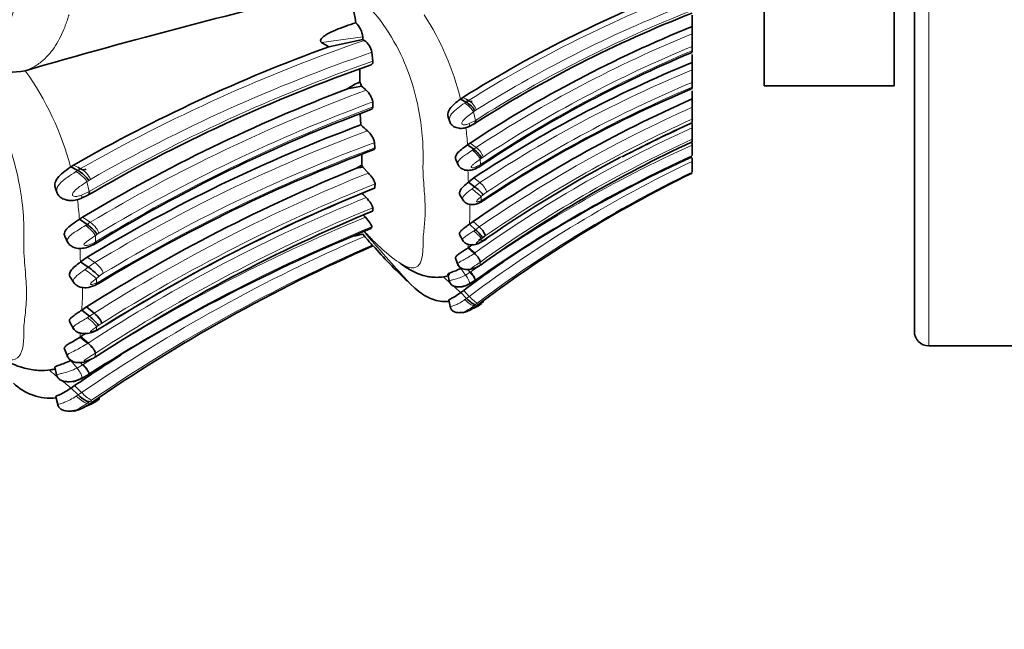
# Model space of a CAD drawing. Units: millimetres. Extents: x 0 to 799, y 0 to 1164.
# Drawn here: x 99 to 133, y 703 to 724 of the extents above; entities that cross this region are included whole.
import ezdxf
from ezdxf import colors
from ezdxf.entities.mleader import LeaderData, LeaderLine
from ezdxf.math import Vec2, Vec3

# ---------------------------------------------------------------- set-up
doc = ezdxf.new("R2010")
doc.units = ezdxf.units.MM
doc.layers.add('DV4_Défaut', color=7, linetype='Continuous')
doc.layers.add('Défaut', color=7, linetype='Continuous')

# ---------------------------------------------------------------- blocks, each defined once
blk = doc.blocks.new('_DOT')
at = {"color": 0}
blk.add_line((0, 0), (-1, 0), dxfattribs=at)
at = {"color": 0, "const_width": 0.333}
blk.add_lwpolyline([(-0.1665, 0, 1), (0.1665, 0, 1)], format="xyb", close=True, dxfattribs=at)
blk = doc.blocks.new('SE3')
at = {"layer": 'DV4_Défaut', "color": 7, "linetype": 'Continuous', "lineweight": 18}
for p, q in [((130.297, 712.653), (130.297, 762.653)), ((110.689, 723.348), (109.266, 723.151)), ((114.156, 721.249), (114.349, 721.144)), ((114.222, 721.054), (114.271, 721.088)), ((114.271, 721.088), (114.349, 721.144)), ((114.528, 720.75), (114.591, 720.454)), ((114.622, 720.819), (114.577, 720.787)), ((114.378, 720.343), (114.591, 720.454)), ((114.408, 719.671), (114.618, 719.518)), ((114.486, 719.424), (114.532, 719.457)), ((114.532, 719.457), (114.618, 719.518)), ((114.76, 719.115), (114.767, 718.925)), ((114.856, 719.186), (114.803, 719.148)), ((100.67, 718.906), (100.912, 718.785)), ((100.753, 718.683), (100.815, 718.722)), ((100.815, 718.722), (100.912, 718.785)), ((101.136, 718.335), (101.215, 717.997)), ((101.253, 718.414), (101.197, 718.377)), ((114.537, 718.465), (114.749, 718.3)), ((100.949, 717.87), (101.215, 717.997)), ((114.475, 718.086), (114.564, 718.155)), ((114.564, 718.155), (114.749, 718.3)), ((114.863, 717.882), (114.789, 717.818)), ((114.835, 717.703), (114.926, 717.758)), ((114.979, 717.973), (114.863, 717.883)), ((100.986, 717.103), (101.248, 716.928)), ((101.083, 716.82), (101.141, 716.857)), ((101.141, 716.857), (101.248, 716.928)), ((114.541, 716.631), (114.597, 716.672)), ((114.597, 716.672), (114.726, 716.768)), ((101.426, 716.467), (101.435, 716.249)), ((101.546, 716.548), (101.48, 716.505)), ((114.792, 716.263), (114.865, 716.305)), ((114.847, 716.394), (114.801, 716.358)), ((114.929, 716.454), (114.847, 716.394)), ((114.865, 716.304), (114.979, 716.376)), ((114.355, 716.055), (114.567, 715.866)), ((101.147, 715.724), (101.413, 715.535)), ((101.069, 715.291), (101.181, 715.37)), ((101.181, 715.37), (101.413, 715.535)), ((114.084, 715.333), (114.254, 715.103)), ((114.761, 715.551), (114.752, 715.443)), ((114.752, 715.443), (114.799, 715.475)), ((114.799, 715.475), (114.858, 715.515)), ((101.555, 715.058), (101.463, 714.984)), ((101.519, 714.854), (101.634, 714.916)), ((101.7, 715.162), (101.555, 715.058)), ((114.254, 715.103), (114.407, 715.197)), ((114.577, 714.925), (114.385, 714.808)), ((114.577, 714.925), (114.514, 714.863)), ((114.186, 714.573), (114.381, 714.364)), ((114.231, 714.251), (114.286, 714.29)), ((114.286, 714.29), (114.381, 714.364)), ((114.542, 714.043), (114.602, 714.015)), ((114.652, 714.129), (114.597, 714.086)), ((101.152, 713.628), (101.222, 713.674)), ((101.222, 713.674), (101.384, 713.784)), ((101.466, 713.207), (101.557, 713.255)), ((101.535, 713.357), (101.478, 713.316)), ((101.637, 713.426), (101.535, 713.357)), ((101.557, 713.254), (101.7, 713.336)), ((100.92, 712.97), (101.184, 712.754)), ((101.428, 712.393), (101.416, 712.27)), ((101.416, 712.27), (101.475, 712.307)), ((101.475, 712.307), (101.548, 712.352)), ((100.581, 712.144), (100.793, 711.881)), ((100.793, 711.881), (100.984, 711.989)), ((101.197, 711.678), (100.957, 711.544)), ((101.197, 711.678), (101.118, 711.607)), ((100.709, 711.276), (100.952, 711.038)), ((100.765, 710.907), (100.834, 710.953)), ((100.834, 710.953), (100.952, 711.038)), ((101.154, 710.67), (101.228, 710.638)), ((101.21, 710.625), (101.228, 710.638)), ((101.291, 710.769), (101.222, 710.719))]:
    blk.add_line(p, q, dxfattribs=at)
at = {"layer": 'DV4_Défaut', "color": 7, "linetype": 'Continuous', "lineweight": 35}
for p, q in [((129.797, 762.153), (129.797, 713.153)), ((124.597, 721.653), (124.597, 753.653)), ((129.097, 721.653), (129.097, 753.653)), ((122.097, 723.703), (122.097, 724.092)), ((122.097, 723.449), (122.097, 723.703)), ((122.097, 723.016), (122.097, 723.449)), ((109.512, 723.002), (109.266, 723.151)), ((110.688, 723.256), (109.512, 723.002)), ((110.688, 723.256), (110.689, 723.348)), ((110.742, 723.222), (110.688, 723.256)), ((111.035, 722.499), (111.009, 722.811)), ((122.097, 722.866), (122.097, 723.016)), ((122.097, 722.866), (122.097, 722.811)), ((122.097, 722.457), (122.097, 722.739)), ((122.097, 722.202), (122.097, 722.457)), ((99.001, 722.174), (98.999, 722.174)), ((122.097, 721.769), (122.097, 722.202)), ((122.097, 721.605), (122.097, 721.769)), ((110.651, 721.639), (110.158, 721.545)), ((122.097, 721.605), (122.097, 721.559)), ((122.097, 721.196), (122.097, 721.474)), ((124.597, 721.653), (129.097, 721.653)), ((111.034, 720.92), (111.037, 721.092)), ((114.077, 721.194), (114.156, 721.249)), ((114.077, 721.194), (114.271, 721.088)), ((122.097, 720.908), (122.097, 721.196)), ((122.097, 720.495), (122.097, 720.908)), ((110.622, 720.296), (110.599, 720.686)), ((113.65, 720.571), (113.702, 720.405)), ((122.097, 720.387), (122.097, 720.495)), ((114.357, 720.236), (114.574, 720.351)), ((122.097, 720.193), (122.097, 720.342)), ((122.097, 719.801), (122.097, 720.193)), ((111.112, 719.51), (111.102, 719.692)), ((122.097, 719.713), (122.097, 719.801)), ((122.097, 719.602), (122.097, 719.684)), ((114.321, 719.609), (114.408, 719.671)), ((114.321, 719.609), (114.532, 719.457)), ((122.097, 719.235), (122.097, 719.602)), ((110.655, 718.9), (110.654, 719.277)), ((113.913, 719.098), (114.002, 718.897)), ((122.097, 719.191), (122.097, 719.197)), ((122.097, 719.034), (122.097, 719.143)), ((122.097, 718.666), (122.097, 719.034)), ((100.572, 718.843), (100.67, 718.906)), ((100.572, 718.843), (100.815, 718.722)), ((110.477, 718.797), (110.655, 718.9)), ((110.687, 718.834), (110.477, 718.797)), ((110.884, 718.633), (110.687, 718.834)), ((114.35, 718.32), (114.537, 718.465)), ((114.35, 718.32), (114.564, 718.155)), ((100.039, 718.13), (100.103, 717.941)), ((111.105, 718.129), (111.115, 718.256)), ((100.923, 717.748), (101.194, 717.88)), ((114.055, 717.876), (114.174, 717.674)), ((114.788, 717.632), (114.913, 717.707)), ((111.037, 717.336), (111.037, 717.433)), ((100.877, 717.032), (100.986, 717.102)), ((100.877, 717.032), (101.141, 716.857)), ((114.384, 716.861), (114.515, 716.957)), ((114.515, 716.957), (114.726, 716.768)), ((110.975, 716.71), (111.004, 716.774)), ((114.384, 716.861), (114.597, 716.672)), ((100.367, 716.447), (100.479, 716.217)), ((110.687, 716.514), (110.39, 716.45)), ((110.687, 716.514), (110.69, 716.525)), ((110.751, 716.442), (110.687, 716.514)), ((114.046, 716.511), (114.165, 716.277)), ((114.823, 716.261), (114.963, 716.349)), ((111.039, 716.11), (111.016, 716.139)), ((114.335, 716.041), (114.55, 715.85)), ((100.914, 715.558), (101.147, 715.724)), ((113.903, 715.687), (113.995, 715.438)), ((100.914, 715.558), (101.181, 715.37)), ((114.313, 715.294), (114.407, 715.197)), ((114.789, 715.457), (114.843, 715.494)), ((100.545, 715.05), (100.694, 714.819)), ((113.639, 715.127), (113.697, 714.859)), ((114.568, 714.901), (114.623, 714.939)), ((101.461, 714.771), (101.617, 714.857)), ((114.091, 714.499), (114.186, 714.573)), ((114.514, 714.863), (114.568, 714.901)), ((113.67, 714.236), (113.73, 713.964)), ((114.091, 714.499), (114.286, 714.29)), ((100.956, 713.89), (101.12, 714.001)), ((100.956, 713.89), (101.222, 713.674)), ((101.12, 714.001), (101.384, 713.784)), ((114.422, 713.896), (114.587, 714.004)), ((114.427, 713.899), (114.597, 714.011)), ((114.744, 714.07), (114.801, 714.113)), ((100.534, 713.49), (100.683, 713.223)), ((101.504, 713.206), (101.679, 713.306)), ((100.895, 712.954), (101.164, 712.734)), ((100.355, 712.549), (100.47, 712.263)), ((130.297, 712.653), (148.297, 712.653)), ((101.45, 712.279), (101.529, 712.328)), ((100.024, 711.909), (100.097, 711.602)), ((100.885, 712.082), (100.984, 711.989)), ((101.186, 711.651), (101.255, 711.695)), ((100.59, 711.191), (100.709, 711.276)), ((100.59, 711.191), (100.834, 710.953)), ((100.063, 710.89), (100.138, 710.58)), ((101.004, 710.502), (101.21, 710.625)), ((101.01, 710.506), (101.222, 710.633))]:
    blk.add_line(p, q, dxfattribs=at)
for centre, radius, start, end in [((137.774, 683.438), 44.582, 110.589, 121.9908), ((163.269, 500.156), 231.133, 103.29057, 106.14425), ((101.782, 722.336), 8.797, 9.7824, 18.3063), ((137.928, 683.628), 43.52, 111.3288, 122.5419), ((109.903, 723.259), 0.792, 6.4378, 46.1465), ((138.84, 682.424), 44.545, 112.0785, 123.2629), ((110.385, 722.698), 0.635, 10.2917, 55.7329), ((129.173, 668.975), 57.494, 109.99735, 119.71973), ((138.605, 683.21), 42.901, 112.6293, 123.8507), ((98.4, 725.371), 3.253, 238.4962, 280.5995), ((138.714, 681.841), 43.884, 112.2511, 123.4304), ((129.733, 668.691), 56.869, 109.2552, 120.2056), ((99.992, 722.177), 10.598, 357.8771, 0.2832), ((111.789, 719.158), 2.891, 114.6585, 124.3383), ((109.836, 721.345), 0.867, 19.8631, 30.5113), ((130.533, 667.781), 57.495, 110.75508, 120.92482), ((125.092, 737.704), 21.601, 228.0477, 228.6048), ((110.392, 720.999), 0.651, 8.2437, 50.2643), ((138.908, 681.552), 43.393, 112.7902, 123.6405), ((140.791, 678.862), 46.278, 113.826, 124.596), ((130.399, 668.712), 55.621, 110.42, 121.474), ((140.125, 680.179), 44.045, 114.16, 117.6592), ((130.516, 666.971), 56.916, 110.4585, 121.0646), ((124.986, 736.183), 21.417, 227.883, 228.7047), ((110.368, 719.511), 0.756, 13.8384, 50.2292), ((141.467, 677.973), 46.016, 114.8953, 125.3288), ((130.972, 666.351), 56.697, 110.5361, 121.2487), ((141.856, 675.762), 47.712, 114.4653, 124.8041), ((140.865, 678.768), 45.656, 117.7313, 124.5396), ((132.815, 663.686), 59.466, 112.06419, 122.20865), ((109.965, 718.522), 0.786, 23.3257, 28.6904), ((142.078, 677.794), 45.463, 116.0725, 127.203), ((132.973, 663.534), 58.792, 111.84667, 122.15912), ((113.715, 716.925), 1.495, 39.8251, 55.3958), ((128.443, 734.276), 24.144, 222.6215, 223.0791), ((133.672, 662.631), 59.186, 112.49187, 122.89436), ((114.176, 718.723), 1.25, 296.2643, 296.5246), ((114.176, 718.723), 1.25, 297.2763, 298.8403), ((124.601, 729.533), 18.588, 221.6628, 221.9763), ((134.253, 659.672), 61.606, 112.20068, 122.38705), ((99.908, 706.69), 14.583, 40.3875, 41.9703), ((140.212, 679.946), 44.413, 124.7423, 125.0582), ((134.323, 662.831), 58.144, 113.60695, 124.69326), ((140.212, 679.946), 44.413, 125.3792, 125.6051), ((113.831, 717.869), 1.883, 299.5365, 301.014), ((100.227, 713.846), 1.798, 42.3708, 57.9356), ((141.882, 677.583), 46.209, 124.6901, 126.8238), ((112.564, 718.691), 3.917, 302.9951, 303.0845), ((112.564, 718.691), 3.917, 303.9257, 303.9345), ((100.693, 716.287), 1.699, 294.8949, 297.2163), ((133.268, 689.834), 30.502, 127.2255, 127.3515), ((108.077, 722.964), 11.101, 307.0975, 307.6685), ((100.094, 715.771), 2.928, 296.6861, 299.0037), ((132.122, 665.236), 57.027, 122.9573, 123.1715), ((130.297, 713.153), 0.5, 180, 270), ((133.785, 662.935), 58.573, 122.48958, 124.38133), ((98.369, 717.247), 5.846, 301.0196, 301.7564), ((128.709, 668.527), 51.158, 122.5476, 122.6385), ((99.873, 712.672), 1.835, 225.4942, 275.9643), ((94.61, 720.665), 12.06, 304.6857, 305.2633), ((88.26, 729.673), 23.082, 304.7183, 304.9325)]:
    blk.add_arc(centre, radius, start, end, dxfattribs=at)
at = {"layer": 'DV4_Défaut', "color": 7, "linetype": 'Continuous', "lineweight": 18}
for centre, radius, start, end in [((137.806, 683.531), 44.328, 110.7563, 121.9491), ((137.782, 683.666), 43.78, 110.9944, 121.9382), ((138.039, 683.487), 43.776, 111.3564, 122.3856), ((104.879, 718.952), 9.467, 13.6995, 33.0055), ((138.849, 682.501), 44.243, 112.2504, 123.2084), ((129.48, 668.6), 57.746, 108.93418, 119.65043), ((129.514, 668.732), 57.157, 108.8898, 119.6326), ((139.297, 682.095), 44.251, 112.874, 123.6647), ((138.837, 682.608), 43.739, 112.5037, 123.249), ((129.809, 668.589), 57.086, 109.2009, 120.0595), ((90.566, 716.155), 10.36, 15.0373, 35.5191), ((138.637, 682.194), 43.293, 112.4614, 123.4884), ((138.667, 682.125), 42.967, 112.6842, 123.4563), ((130.677, 667.674), 57.376, 110.26038, 120.85761), ((139.07, 681.364), 43.674, 112.8694, 123.5597), ((130.711, 667.814), 56.795, 110.2683, 120.8984), ((131.152, 667.368), 57.206, 110.5899, 121.2972), ((111.073, 725.382), 5.778, 306.7192, 307.3241), ((140.779, 679.024), 45.862, 114.0391, 124.6153), ((140.799, 678.947), 45.564, 114.2336, 124.5948), ((140.865, 678.768), 45.656, 114.2726, 117.7313), ((130.44, 667.459), 56.16, 110.4134, 121.1222), ((105.027, 718.989), 9.314, 3.8175, 7.4905), ((140.012, 680.316), 43.716, 114.1927, 125.608), ((130.551, 667.302), 55.883, 110.3665, 121.0828), ((140.571, 679.459), 44.371, 114.6054, 125.5664), ((131.042, 666.316), 56.805, 110.5393, 121.1788), ((141.812, 676.27), 47.606, 114.4644, 125.1215), ((141.944, 677.533), 46.003, 115.5588, 126.8095), ((141.773, 676.189), 47.33, 114.5654, 125.0725), ((102.712, 735.112), 20.026, 306.9861, 307.1425), ((120.387, 718.75), 6.052, 180.2267, 184.0804), ((142.013, 677.613), 45.629, 115.8795, 126.8432), ((97.077, 724.288), 7.205, 304.2924, 304.8805), ((132.819, 663.93), 58.937, 111.85075, 122.23346), ((133.023, 663.556), 58.924, 111.82681, 122.18438), ((133.126, 663.291), 59.095, 111.87899, 122.12725), ((91.132, 716.32), 9.771, 4.177, 8.1828), ((131.893, 665.764), 56.132, 112.0628, 123.1793), ((76.291, 715.079), 38.596, 3.8705, 4.0695), ((112.626, 721.788), 4.644, 297.8952, 298.4004), ((132.618, 664.603), 57.068, 112.22, 123.128), ((133.732, 662.596), 59.258, 112.51914, 122.89627), ((108.207, 717.346), 6.197, 355.5073, 1.834), ((134.092, 660.473), 61.238, 112.37392, 122.70453), ((134.106, 660.32), 60.997, 112.25553, 122.65132), ((134.137, 662.454), 58.835, 113.42153, 124.33542), ((87.264, 737.033), 24.97, 304.552, 304.7039), ((121.61, 663.084), 54.545, 101.5498, 101.8221), ((105.189, 717.24), 9.653, 354.1909, 354.7608), ((107.325, 716.052), 6.43, 180.2338, 184.4111), ((134.264, 662.548), 58.416, 113.4518, 124.36429), ((61.389, 711.866), 40.195, 4.2316, 4.45), ((120.64, 722.366), 10.237, 225.7648, 227.2673), ((113.404, 716.714), 1.822, 283.5914, 297.8102), ((116.41, 712.345), 3.485, 124.7579, 125.0858), ((94.503, 714.445), 6.477, 355.0868, 1.9998), ((98.856, 720.24), 6.009, 295.8267, 296.3057), ((120.64, 722.366), 10.237, 228.2088, 230.2234), ((89.679, 745.408), 40.025, 308.4042, 308.5034), ((91.434, 714.323), 10.094, 353.6499, 354.2733), ((99.746, 714.056), 2.414, 282.4235, 295.696), ((103.354, 708.299), 4.386, 122.393, 122.7099), ((108.07, 721.027), 12.357, 228.2971, 229.8369), ((108.07, 721.027), 12.357, 230.7323, 232.7482), ((101.992, 712), 1.417, 222.7895, 240.3662), ((72.053, 750.822), 49.589, 305.9332, 306.03), ((123.171, 679.555), 37.994, 124.7847, 124.9073)]:
    blk.add_arc(centre, radius, start, end, dxfattribs=at)
for centre, major_axis, ratio, start_param, end_param in [((114.327, 720.865), (-0.214, 0.208), 0.289834, 3.860559, 5.477422), ((114.422, 720.934), (0.192, -0.224), 0.387052, 0.737662, 2.3459), ((114.213, 720.486), (-0.148, 0.248), 0.341259, 3.09968, 3.907887), ((114.545, 719.274), (-0.214, 0.208), 0.256313, 3.623952, 5.227847), ((114.642, 719.345), (-0.198, 0.22), 0.378632, 3.62843, 5.224402), ((100.885, 718.467), (-0.27, 0.235), 0.287625, 3.832423, 5.449286), ((101.003, 718.546), (0.244, -0.252), 0.390224, 0.696785, 2.305023), ((114.576, 717.983), (0.233, -0.192), 0.058043, 0.461425, 2.065142), ((114.767, 718.139), (-0.198, 0.22), 0.359072, 3.595928, 5.171853), ((100.742, 718.034), (-0.188, 0.281), 0.354612, 3.067586, 3.875817), ((101.157, 716.649), (-0.269, 0.236), 0.254452, 3.59954, 5.203435), ((101.279, 716.73), (-0.251, 0.247), 0.380138, 3.588731, 5.184704), ((114.588, 716.55), (0.217, -0.206), 0.091916, 0.278928, 1.875245), ((114.578, 716.456), (-0.187, 0.225), 0.611289, 3.009613, 3.372476), ((101.195, 715.173), (0.292, -0.219), 0.056819, 0.456408, 2.060125), ((101.434, 715.351), (-0.251, 0.248), 0.360534, 3.558908, 5.134832), ((114.372, 715.14), (-0.204, 0.216), 0.28461, 3.1597, 4.762709), ((114.341, 714.255), (0.218, -0.204), 0.27103, 4.452356, 6.070893), ((114.547, 714.288), (-0.213, 0.208), 0.319156, 2.781157, 3.166107), ((114.672, 714.383), (-0.213, 0.209), 0.135718, -3.679449, -3.504434), ((101.21, 713.536), (0.272, -0.235), 0.091103, 0.270697, 1.867014), ((101.199, 713.428), (-0.248, 0.245), 0.615984, 2.921251, 3.284452), ((101.149, 712.61), (0.271, -0.234), 0.336124, 0.173411, 1.765589), ((100.941, 711.924), (-0.256, 0.245), 0.284759, 3.131926, 4.734936), ((100.902, 710.913), (0.275, -0.232), 0.268209, 4.426467, 6.045005), ((101.316, 711.059), (-0.266, 0.239), 0.13496, -3.486331, -3.318091), ((100.972, 710.881), (-0.264, 0.241), 0.123218, 2.990908, 3.177104), ((101.16, 710.95), (-0.269, 0.236), 0.316966, 2.247581, 3.134475)]:
    blk.add_ellipse(centre, major_axis=major_axis, ratio=ratio, start_param=start_param, end_param=end_param, dxfattribs=at)
at = {"layer": 'DV4_Défaut', "color": 7, "linetype": 'Continuous', "lineweight": 35}
for centre, major_axis, ratio, start_param, end_param in [((114.376, 721.38), (-0.14, 0.251), 0.694904, 1.975063, 2.930442), ((114.376, 720.902), (-0.215, 0.207), 0.283451, 3.861166, 5.468676), ((114.589, 719.307), (-0.214, 0.208), 0.25771, 3.624996, 5.220693), ((100.946, 719.056), (-0.199, 0.272), 0.72161, 1.859128, 2.94426), ((100.946, 718.509), (-0.271, 0.234), 0.281108, 3.833786, 5.441296), ((101.212, 716.686), (-0.269, 0.236), 0.255943, 3.600418, 5.196116), ((114.634, 716.587), (-0.215, 0.208), 0.12411, 3.418078, 5.003087), ((114.716, 716.647), (-0.202, 0.217), 0.315715, 3.403247, 4.989328), ((114.651, 716.498), (-0.188, 0.225), 0.58087, 2.842295, 3.373813), ((114.395, 714.299), (-0.218, 0.204), 0.277593, 1.320459, 2.927122), ((114.388, 714.22), (-0.207, 0.214), 0.10967, 3.005097, 3.244582), ((114.601, 714.329), (-0.213, 0.209), 0.316079, 2.578452, 3.165632), ((114.672, 714.383), (-0.213, 0.209), 0.135718, 2.778751, 3.191583), ((101.268, 713.577), (-0.269, 0.237), 0.123227, 3.406856, 4.991864), ((101.371, 713.646), (-0.255, 0.245), 0.316136, 3.371785, 4.957866), ((101.29, 713.476), (-0.247, 0.247), 0.585442, 2.951366, 3.294824), ((101.167, 712.622), (-0.254, 0.246), 0.269687, 3.349719, 4.941843), ((100.97, 710.962), (-0.275, 0.232), 0.274681, 1.293845, 2.900508), ((101.316, 711.059), (-0.266, 0.239), 0.13496, 2.965094, 3.179248), ((101.227, 710.997), (-0.268, 0.236), 0.314015, 2.752405, 3.134359)]:
    blk.add_ellipse(centre, major_axis=major_axis, ratio=ratio, start_param=start_param, end_param=end_param, dxfattribs=at)
at = {"layer": 'DV4_Défaut', "color": 7, "linetype": 'Continuous', "lineweight": 18}
for points, knots in [([(96.705, 722.768), (96.794, 722.755), (97.236, 722.687), (97.942, 722.94), (98.511, 723.847), (98.812, 725.021), (98.92, 726.118), (98.945, 726.921), (98.948, 727.329), (98.947, 727.563), (98.947, 727.916), (98.965, 728.444), (99.002, 729.151), (99.035, 729.866), (99.046, 730.594), (99.031, 731.334), (98.996, 732.082), (98.958, 732.834), (98.944, 733.4), (98.947, 733.777), (98.951, 734.028), (98.952, 734.468), (98.933, 735.351), (98.789, 737.118), (98.242, 739.194), (97.254, 740.2), (96.83, 740.395), (96.759, 740.428)], [0, 0, 0, 0, 0.018254, 0.090592, 0.160604, 0.229577, 0.298193, 0.332342, 0.349417, 0.357961, 0.366505, 0.400671, 0.434862, 0.469012, 0.503068, 0.537148, 0.571345, 0.605559, 0.639757, 0.648308, 0.65686, 0.673963, 0.708118, 0.776001, 0.913138, 0.985447, 1, 1, 1, 1]), ([(110.748, 716.608), (110.802, 716.551), (110.955, 716.39), (111.39, 715.955), (111.962, 715.488), (112.422, 715.303), (112.668, 715.42), (112.756, 715.704), (112.776, 715.963), (112.778, 716.127), (112.775, 716.302), (112.792, 716.514), (112.832, 716.865), (112.868, 717.359), (112.825, 717.968), (112.785, 718.49), (112.773, 718.821), (112.78, 719.081), (112.781, 719.351), (112.765, 719.845), (112.649, 720.931), (112.222, 722.513), (111.347, 723.892), (110.757, 724.551), (110.454, 724.809), (110.3, 724.94)], [0, 0, 0, 0, 0.012032, 0.03426, 0.100287, 0.159818, 0.229332, 0.29346, 0.325472, 0.341475, 0.357486, 0.389504, 0.421537, 0.485309, 0.548935, 0.580857, 0.612791, 0.628758, 0.644721, 0.676634, 0.73977, 0.86693, 0.932553, 0.965694, 1, 1, 1, 1]), ([(100.514, 724.113), (100.497, 724.056), (100.46, 723.939), (100.398, 723.765), (100.308, 723.535), (100.179, 723.263), (100.002, 722.966), (99.794, 722.7), (99.588, 722.502), (99.389, 722.358), (99.206, 722.252), (99.07, 722.201), (99.001, 722.174)], [0, 0, 0, 0, 0.060389, 0.126306, 0.192456, 0.3232, 0.456337, 0.588245, 0.725769, 0.811641, 0.903009, 1, 1, 1, 1]), ([(97.465, 712.677), (97.621, 712.56), (98.31, 712.093), (98.773, 712.129), (98.92, 712.568), (98.946, 712.864), (98.948, 713.052), (98.945, 713.251), (98.966, 713.494), (99.005, 713.81), (99.037, 714.137), (99.045, 714.499), (99.03, 714.877), (98.995, 715.305), (98.958, 715.753), (98.942, 716.131), (98.951, 716.428), (98.952, 716.736), (98.932, 717.302), (98.787, 718.548), (98.241, 720.368), (97.254, 721.798), (96.83, 722.251), (96.759, 722.328)], [0, 0, 0, 0, 0.038664, 0.184448, 0.257153, 0.293425, 0.311557, 0.329698, 0.365976, 0.402275, 0.443657, 0.474562, 0.510584, 0.546681, 0.582855, 0.619037, 0.637128, 0.655215, 0.691373, 0.762953, 0.908074, 0.984515, 1, 1, 1, 1]), ([(113.696, 720.42), (113.692, 720.434), (113.675, 720.52), (113.753, 720.689), (113.978, 720.881), (114.141, 720.996), (114.222, 721.054)], [0, 0, 0, 0, 0.057294, 0.3575, 0.678397, 1, 1, 1, 1]), ([(114.528, 720.75), (114.46, 720.7), (114.339, 720.613), (114.195, 720.488), (114.127, 720.397), (114.123, 720.355), (114.126, 720.341), (114.134, 720.322), (114.177, 720.293), (114.273, 720.305), (114.343, 720.33), (114.378, 720.343)], [0, 0, 0, 0, 0.282046, 0.500048, 0.61943, 0.648943, 0.663799, 0.678732, 0.739774, 0.869835, 1, 1, 1, 1]), ([(114.003, 718.901), (113.992, 718.915), (113.969, 718.968), (114.01, 719.073), (114.139, 719.186), (114.308, 719.301), (114.421, 719.379), (114.486, 719.424)], [0, 0, 0, 0, 0.090865, 0.305788, 0.532078, 0.730129, 1, 1, 1, 1]), ([(114.76, 719.115), (114.702, 719.073), (114.615, 719.009), (114.505, 718.922), (114.449, 718.866), (114.444, 718.84), (114.445, 718.835), (114.449, 718.827), (114.466, 718.818), (114.514, 718.816), (114.621, 718.842), (114.709, 718.892), (114.767, 718.925)], [0, 0, 0, 0, 0.253391, 0.378693, 0.499629, 0.506963, 0.514173, 0.528777, 0.559322, 0.62128, 0.747972, 1, 1, 1, 1]), ([(100.096, 717.958), (100.091, 717.974), (100.069, 718.073), (100.172, 718.271), (100.451, 718.486), (100.652, 718.617), (100.753, 718.683)], [0, 0, 0, 0, 0.055767, 0.347277, 0.671175, 1, 1, 1, 1]), ([(101.136, 718.335), (101.051, 718.279), (100.9, 718.179), (100.721, 718.038), (100.635, 717.932), (100.63, 717.884), (100.633, 717.868), (100.643, 717.846), (100.7, 717.813), (100.817, 717.827), (100.905, 717.855), (100.949, 717.87)], [0, 0, 0, 0, 0.283742, 0.501434, 0.617402, 0.645453, 0.659597, 0.673897, 0.733997, 0.866895, 1, 1, 1, 1]), ([(114.166, 717.689), (114.156, 717.702), (114.128, 717.766), (114.238, 717.911), (114.394, 718.026), (114.475, 718.086)], [0, 0, 0, 0, 0.121857, 0.546212, 1, 1, 1, 1]), ([(114.789, 717.818), (114.761, 717.792), (114.704, 717.74), (114.628, 717.672), (114.627, 717.641), (114.636, 717.635), (114.66, 717.633), (114.716, 717.645), (114.766, 717.668), (114.799, 717.684)], [0, 0, 0, 0, 0.250853, 0.492273, 0.521439, 0.552182, 0.61457, 0.742795, 1, 1, 1, 1]), ([(100.469, 716.238), (100.462, 716.25), (100.44, 716.305), (100.49, 716.422), (100.652, 716.549), (100.86, 716.68), (101.002, 716.769), (101.083, 716.82)], [0, 0, 0, 0, 0.062473, 0.275849, 0.508321, 0.716099, 1, 1, 1, 1]), ([(114.153, 716.304), (114.148, 716.313), (114.142, 716.342), (114.186, 716.396), (114.283, 716.463), (114.408, 716.54), (114.493, 716.598), (114.541, 716.631)], [0, 0, 0, 0, 0.1088478, 0.3206414, 0.5419646, 0.7428635, 1, 1, 1, 1]), ([(101.426, 716.467), (101.353, 716.419), (101.244, 716.346), (101.109, 716.247), (101.037, 716.183), (101.031, 716.152), (101.032, 716.147), (101.038, 716.138), (101.059, 716.128), (101.118, 716.125), (101.252, 716.155), (101.362, 716.212), (101.435, 716.249)], [0, 0, 0, 0, 0.254753, 0.380336, 0.498619, 0.505628, 0.512585, 0.526773, 0.55603, 0.617725, 0.745713, 1, 1, 1, 1]), ([(112.498, 714.64), (112.47, 714.666), (112.333, 714.799), (111.981, 715.175), (111.346, 715.891), (110.898, 716.408), (110.741, 716.592), (110.733, 716.602)], [0, 0, 0, 0, 0.101575, 0.452109, 0.80899, 0.989564, 1, 1, 1, 1]), ([(114.801, 716.358), (114.768, 716.332), (114.718, 716.293), (114.66, 716.248), (114.636, 716.225), (114.628, 716.214), (114.626, 716.21), (114.626, 716.208), (114.631, 716.194), (114.703, 716.216), (114.762, 716.247), (114.792, 716.263)], [0, 0, 0, 0, 0.255641, 0.3826, 0.444812, 0.475414, 0.490307, 0.497713, 0.505219, 0.747798, 1, 1, 1, 1]), ([(114.337, 716.142), (114.337, 716.128), (114.337, 716.094), (114.336, 716.061), (114.35, 716.052)], [0, 0, 0, 0, 0.400017, 1, 1, 1, 1]), ([(113.985, 715.465), (113.982, 715.472), (113.98, 715.502), (114.047, 715.559), (114.197, 715.635), (114.371, 715.731), (114.479, 715.803), (114.548, 715.851)], [0, 0, 0, 0, 0.076437, 0.298148, 0.533525, 0.734447, 1, 1, 1, 1]), ([(100.683, 714.837), (100.671, 714.851), (100.635, 714.925), (100.78, 715.095), (100.969, 715.223), (101.069, 715.291)], [0, 0, 0, 0, 0.119951, 0.536216, 1, 1, 1, 1]), ([(114.763, 715.552), (114.702, 715.509), (114.616, 715.449), (114.51, 715.382), (114.465, 715.347), (114.447, 715.329), (114.448, 715.312), (114.508, 715.323), (114.612, 715.359), (114.696, 715.409), (114.752, 715.443)], [0, 0, 0, 0, 0.253751, 0.381243, 0.443427, 0.473582, 0.502919, 0.62347, 0.747989, 1, 1, 1, 1]), ([(101.463, 714.984), (101.426, 714.954), (101.355, 714.896), (101.268, 714.822), (101.26, 714.788), (101.26, 714.785), (101.262, 714.781), (101.271, 714.775), (101.301, 714.773), (101.372, 714.787), (101.433, 714.813), (101.474, 714.831)], [0, 0, 0, 0, 0.252099, 0.490714, 0.504962, 0.512117, 0.519389, 0.549068, 0.610859, 0.739909, 1, 1, 1, 1]), ([(113.692, 714.887), (113.691, 714.889), (113.692, 714.897), (113.725, 714.914), (113.793, 714.932), (113.832, 714.943)], [0, 0, 0, 0, 0.143376, 0.506305, 1, 1, 1, 1]), ([(114.254, 715.103), (114.294, 715.046), (114.339, 714.974), (114.39, 714.858), (114.395, 714.82), (114.385, 714.808)], [0, 0, 0, 0, 0.5, 0.5, 1, 1, 1, 1]), ([(101.474, 714.831), (101.468, 714.805), (101.455, 714.781), (101.428, 714.757), (101.419, 714.751), (101.409, 714.746)], [0, 0, 0, 0, 0.720639, 0.720639, 1, 1, 1, 1]), ([(114.385, 714.808), (114.351, 714.79), (114.282, 714.755), (114.191, 714.715), (114.135, 714.688), (114.126, 714.677), (114.194, 714.693), (114.331, 714.747), (114.448, 714.821), (114.514, 714.863)], [0, 0, 0, 0, 0.130144, 0.260624, 0.322335, 0.381102, 0.50009, 0.717316, 1, 1, 1, 1]), ([(113.723, 713.992), (113.723, 713.993), (113.724, 714), (113.775, 714.018), (113.904, 714.066), (114.065, 714.141), (114.174, 714.213), (114.231, 714.251)], [0, 0, 0, 0, 0.036262, 0.267177, 0.506769, 0.743062, 1, 1, 1, 1]), ([(114.381, 714.364), (114.429, 714.314), (114.492, 714.251), (114.572, 714.182), (114.596, 714.163), (114.632, 714.137), (114.645, 714.131), (114.652, 714.129)], [0, 0, 0, 0, 0.5, 0.5, 0.75, 0.75, 1, 1, 1, 1]), ([(114.542, 714.043), (114.476, 713.994), (114.36, 713.909), (114.224, 713.831), (114.165, 713.795), (114.165, 713.79), (114.168, 713.788), (114.179, 713.789), (114.232, 713.804), (114.321, 713.841), (114.389, 713.878), (114.422, 713.896)], [0, 0, 0, 0, 0.283487, 0.500001, 0.61861, 0.633455, 0.648292, 0.678215, 0.740434, 0.87052, 1, 1, 1, 1]), ([(100.667, 713.255), (100.661, 713.265), (100.653, 713.297), (100.709, 713.361), (100.831, 713.436), (100.986, 713.524), (101.091, 713.59), (101.152, 713.628)], [0, 0, 0, 0, 0.105292, 0.310907, 0.53213, 0.73391, 1, 1, 1, 1]), ([(101.478, 713.316), (101.436, 713.287), (101.373, 713.242), (101.302, 713.19), (101.271, 713.164), (101.261, 713.152), (101.259, 713.147), (101.258, 713.144), (101.262, 713.135), (101.3, 713.14), (101.37, 713.16), (101.426, 713.188), (101.466, 713.207)], [0, 0, 0, 0, 0.257793, 0.385272, 0.446775, 0.476428, 0.490662, 0.497714, 0.504868, 0.640482, 0.747202, 1, 1, 1, 1]), ([(100.897, 713.069), (100.897, 713.053), (100.897, 713.015), (100.896, 712.977), (100.913, 712.966)], [0, 0, 0, 0, 0.400238, 1, 1, 1, 1]), ([(100.458, 712.296), (100.454, 712.304), (100.45, 712.337), (100.538, 712.405), (100.723, 712.49), (100.939, 712.599), (101.074, 712.682), (101.162, 712.737)], [0, 0, 0, 0, 0.073605, 0.288121, 0.524947, 0.730028, 1, 1, 1, 1]), ([(101.43, 712.395), (101.353, 712.346), (101.245, 712.277), (101.114, 712.2), (101.057, 712.161), (101.034, 712.14), (101.035, 712.12), (101.112, 712.134), (101.24, 712.174), (101.345, 712.232), (101.416, 712.27)], [0, 0, 0, 0, 0.256178, 0.384997, 0.446826, 0.47603, 0.503875, 0.621962, 0.746679, 1, 1, 1, 1]), ([(100.793, 711.881), (100.818, 711.849), (100.845, 711.813), (100.894, 711.739), (100.916, 711.701), (100.948, 711.635), (100.958, 711.607), (100.966, 711.565), (100.963, 711.551), (100.957, 711.544)], [0, 0, 0, 0, 0.25, 0.25, 0.5, 0.5, 0.75, 0.75, 1, 1, 1, 1]), ([(100.091, 711.634), (100.09, 711.637), (100.091, 711.646), (100.133, 711.666), (100.217, 711.687), (100.266, 711.699)], [0, 0, 0, 0, 0.139595, 0.497871, 1, 1, 1, 1]), ([(100.957, 711.544), (100.914, 711.524), (100.829, 711.484), (100.716, 711.439), (100.645, 711.408), (100.633, 711.394), (100.721, 711.414), (100.89, 711.475), (101.035, 711.559), (101.118, 711.607)], [0, 0, 0, 0, 0.133083, 0.26657, 0.327749, 0.38376, 0.499068, 0.715711, 1, 1, 1, 1]), ([(100.13, 710.612), (100.13, 710.613), (100.131, 710.621), (100.197, 710.642), (100.358, 710.697), (100.557, 710.782), (100.693, 710.864), (100.765, 710.907)], [0, 0, 0, 0, 0.035009, 0.25909, 0.498158, 0.738088, 1, 1, 1, 1]), ([(101.154, 710.67), (101.071, 710.615), (100.927, 710.518), (100.758, 710.429), (100.682, 710.387), (100.682, 710.381), (100.686, 710.379), (100.701, 710.38), (100.767, 710.398), (100.877, 710.44), (100.962, 710.481), (101.004, 710.502)], [0, 0, 0, 0, 0.28507, 0.500892, 0.615578, 0.629693, 0.643829, 0.672646, 0.734685, 0.867722, 1, 1, 1, 1])]:
    blk.add_open_spline(points, degree=3, knots=knots, dxfattribs=at)
at = {"layer": 'DV4_Défaut', "color": 7, "linetype": 'Continuous', "lineweight": 35}
for points, knots in [([(109.266, 723.151), (109.22, 723.177), (109.217, 723.246), (109.303, 723.342), (109.358, 723.379), (109.521, 723.479), (109.636, 723.533), (109.98, 723.68), (110.215, 723.759), (110.451, 723.83)], [0, 0, 0, 0, 0.125, 0.125, 0.25, 0.25, 0.5, 0.5, 1, 1, 1, 1]), ([(113.65, 720.571), (113.649, 720.573), (113.646, 720.586), (113.638, 720.621), (113.638, 720.714), (113.699, 720.863), (113.872, 721.037), (114.005, 721.139), (114.077, 721.194)], [0, 0, 0, 0, 0.008611, 0.059285, 0.1599, 0.416633, 0.687681, 1, 1, 1, 1]), ([(113.696, 720.423), (113.708, 720.394), (113.731, 720.337), (113.809, 720.256), (113.911, 720.204), (114.047, 720.175), (114.2, 720.18), (114.3, 720.215), (114.357, 720.236)], [0, 0, 0, 0, 0.113035, 0.256245, 0.432878, 0.56665, 0.787271, 1, 1, 1, 1]), ([(113.912, 719.099), (113.911, 719.101), (113.907, 719.112), (113.901, 719.131), (113.897, 719.194), (113.939, 719.308), (114.118, 719.461), (114.25, 719.557), (114.321, 719.609)], [0, 0, 0, 0, 0.018844, 0.071141, 0.123182, 0.395841, 0.671405, 1, 1, 1, 1]), ([(100.039, 718.131), (100.038, 718.133), (100.033, 718.148), (100.024, 718.188), (100.023, 718.295), (100.102, 718.468), (100.318, 718.664), (100.483, 718.78), (100.572, 718.843)], [0, 0, 0, 0, 0.008751, 0.057971, 0.155448, 0.406574, 0.680146, 1, 1, 1, 1]), ([(114.003, 718.901), (114.016, 718.88), (114.038, 718.847), (114.099, 718.791), (114.178, 718.749), (114.269, 718.728), (114.386, 718.722), (114.56, 718.757), (114.683, 718.828), (114.766, 718.878)], [0, 0, 0, 0, 0.076437, 0.148998, 0.279407, 0.385598, 0.46681, 0.690851, 1, 1, 1, 1]), ([(111.114, 718.256), (111.117, 718.293), (111.09, 718.359), (111.002, 718.499), (110.943, 718.573), (110.883, 718.633)], [0, 0, 0, 0, 0.5, 0.5, 1, 1, 1, 1]), ([(114.055, 717.876), (114.053, 717.881), (114.047, 717.891), (114.042, 717.909), (114.037, 717.958), (114.063, 718.049), (114.192, 718.183), (114.295, 718.272), (114.35, 718.32)], [0, 0, 0, 0, 0.042824, 0.09416, 0.145294, 0.417548, 0.687156, 1, 1, 1, 1]), ([(101.183, 717.874), (101.2, 717.883), (101.211, 717.899), (101.223, 717.941), (101.221, 717.969), (101.215, 717.997)], [0, 0, 0, 0, 0.468219, 0.468219, 1, 1, 1, 1]), ([(100.096, 717.962), (100.11, 717.928), (100.14, 717.863), (100.238, 717.769), (100.366, 717.711), (100.534, 717.678), (100.725, 717.683), (100.851, 717.724), (100.923, 717.748)], [0, 0, 0, 0, 0.107294, 0.246464, 0.422867, 0.558871, 0.784206, 1, 1, 1, 1]), ([(111.037, 717.433), (111.038, 717.463), (111.01, 717.521), (110.925, 717.651), (110.867, 717.723), (110.808, 717.786)], [0, 0, 0, 0, 0.5, 0.5, 1, 1, 1, 1]), ([(114.165, 717.69), (114.181, 717.669), (114.21, 717.631), (114.277, 717.585), (114.357, 717.556), (114.468, 717.538), (114.606, 717.549), (114.696, 717.587), (114.747, 717.61)], [0, 0, 0, 0, 0.112434, 0.243693, 0.385592, 0.520621, 0.767264, 1, 1, 1, 1]), ([(100.367, 716.447), (100.365, 716.451), (100.359, 716.463), (100.352, 716.485), (100.348, 716.558), (100.403, 716.691), (100.625, 716.863), (100.788, 716.972), (100.877, 717.032)], [0, 0, 0, 0, 0.020208, 0.070805, 0.121038, 0.3859, 0.663642, 1, 1, 1, 1]), ([(111.004, 716.774), (111.009, 716.79), (110.985, 716.838), (110.9, 716.961), (110.842, 717.034), (110.782, 717.1)], [0, 0, 0, 0, 0.5, 0.5, 1, 1, 1, 1]), ([(110.734, 716.619), (110.752, 716.6), (110.839, 716.507), (110.928, 716.417), (111.001, 716.348)], [0, 0, 0, 0, 0.2104312, 1, 1, 1, 1]), ([(114.046, 716.51), (114.042, 716.518), (114.039, 716.531), (114.042, 716.551), (114.049, 716.572), (114.075, 716.613), (114.143, 716.679), (114.26, 716.766), (114.342, 716.828), (114.384, 716.861)], [0, 0, 0, 0, 0.102923, 0.156524, 0.210286, 0.318534, 0.538957, 0.760713, 1, 1, 1, 1]), ([(114.151, 716.304), (114.164, 716.284), (114.187, 716.247), (114.248, 716.2), (114.323, 716.166), (114.436, 716.142), (114.589, 716.149), (114.689, 716.192), (114.746, 716.218)], [0, 0, 0, 0, 0.107602, 0.229763, 0.360513, 0.495199, 0.751816, 1, 1, 1, 1]), ([(100.468, 716.238), (100.487, 716.21), (100.517, 716.164), (100.605, 716.092), (100.741, 716.031), (100.94, 716.012), (101.185, 716.063), (101.336, 716.141), (101.434, 716.196)], [0, 0, 0, 0, 0.086735, 0.166994, 0.306603, 0.493515, 0.715646, 1, 1, 1, 1]), ([(101.413, 716.183), (101.417, 716.186), (101.421, 716.19), (101.435, 716.208), (101.438, 716.228), (101.435, 716.249)], [0, 0, 0, 0, 0.236023, 0.236023, 1, 1, 1, 1]), ([(113.903, 715.687), (113.901, 715.691), (113.9, 715.699), (113.901, 715.714), (113.91, 715.735), (113.942, 715.777), (114.032, 715.845), (114.18, 715.934), (114.275, 716), (114.335, 716.041)], [0, 0, 0, 0, 0.051019, 0.109031, 0.16707, 0.283632, 0.520813, 0.758621, 1, 1, 1, 1]), ([(114.763, 715.552), (114.764, 715.578), (114.743, 715.627), (114.666, 715.74), (114.61, 715.803), (114.558, 715.858)], [0, 0, 0, 0, 0.5, 0.5, 1, 1, 1, 1]), ([(100.545, 715.051), (100.542, 715.056), (100.535, 715.068), (100.528, 715.089), (100.522, 715.145), (100.556, 715.251), (100.718, 715.403), (100.845, 715.503), (100.914, 715.558)], [0, 0, 0, 0, 0.042062, 0.092158, 0.141948, 0.407882, 0.679277, 1, 1, 1, 1]), ([(111.985, 715.511), (112.065, 715.453), (112.276, 715.31), (112.56, 715.16), (112.814, 715.072), (112.987, 715.039), (113.098, 715.027), (113.247, 715.02), (113.426, 715.029), (113.579, 715.056), (113.652, 715.076)], [0, 0, 0, 0, 0.145264, 0.393406, 0.57827, 0.704708, 0.762685, 0.797163, 0.896548, 1, 1, 1, 1]), ([(114.084, 715.333), (113.972, 715.273), (113.841, 715.225), (113.67, 715.159), (113.631, 715.137), (113.646, 715.117), (113.671, 715.113), (113.708, 715.117)], [0, 0, 0, 0, 0.38084, 0.38084, 0.761679, 0.761679, 1, 1, 1, 1]), ([(113.983, 715.47), (113.997, 715.441), (114.023, 715.389), (114.101, 715.334), (114.195, 715.3), (114.329, 715.285), (114.509, 715.312), (114.626, 715.37), (114.696, 715.406)], [0, 0, 0, 0, 0.117051, 0.245248, 0.374158, 0.50115, 0.745799, 1, 1, 1, 1]), ([(114.696, 715.406), (114.701, 715.407), (114.707, 715.408), (114.712, 715.409), (114.73, 715.414), (114.744, 715.426), (114.752, 715.443)], [0, 0, 0, 0, 0.218932, 0.218932, 0.218932, 1, 1, 1, 1]), ([(101.634, 714.916), (101.637, 714.895), (101.634, 714.876), (101.62, 714.86), (101.617, 714.858), (101.614, 714.855)], [0, 0, 0, 0, 0.813277, 0.813277, 1, 1, 1, 1]), ([(114.407, 715.197), (114.458, 715.148), (114.513, 715.082), (114.579, 714.974), (114.587, 714.938), (114.577, 714.925)], [0, 0, 0, 0, 0.5, 0.5, 1, 1, 1, 1]), ([(100.683, 714.838), (100.717, 714.799), (100.775, 714.737), (100.927, 714.671), (101.152, 714.65), (101.305, 714.704), (101.409, 714.746)], [0, 0, 0, 0, 0.178242, 0.346872, 0.607675, 1, 1, 1, 1]), ([(101.519, 714.854), (101.515, 714.829), (101.505, 714.806), (101.482, 714.784), (101.475, 714.779), (101.468, 714.775)], [0, 0, 0, 0, 0.747768, 0.747768, 1, 1, 1, 1]), ([(112.489, 714.649), (112.681, 714.493), (112.989, 714.26), (113.426, 714.176), (113.647, 714.187), (113.677, 714.19)], [0, 0, 0, 0, 0.502239, 0.933883, 1, 1, 1, 1]), ([(113.691, 714.886), (113.694, 714.873), (113.701, 714.848), (113.727, 714.798), (113.779, 714.746), (113.873, 714.704), (114.027, 714.68), (114.251, 714.72), (114.4, 714.8), (114.49, 714.852)], [0, 0, 0, 0, 0.038461, 0.084136, 0.193329, 0.314137, 0.441112, 0.71046, 1, 1, 1, 1]), ([(113.67, 714.236), (113.67, 714.237), (113.671, 714.248), (113.724, 714.278), (113.891, 714.355), (114.021, 714.449), (114.091, 714.499)], [0, 0, 0, 0, 0.056374, 0.345057, 0.649269, 1, 1, 1, 1]), ([(100.556, 713.465), (100.536, 713.479), (100.523, 713.503), (100.528, 713.536), (100.538, 713.561), (100.57, 713.608), (100.656, 713.684), (100.801, 713.782), (100.903, 713.853), (100.956, 713.89)], [0, 0, 0, 0, 0.184795, 0.23178, 0.279006, 0.374679, 0.573182, 0.777212, 1, 1, 1, 1]), ([(113.723, 713.992), (113.727, 713.979), (113.733, 713.957), (113.756, 713.908), (113.804, 713.854), (113.894, 713.81), (114.015, 713.795), (114.144, 713.807), (114.286, 713.833), (114.367, 713.87), (114.427, 713.899)], [0, 0, 0, 0, 0.042335, 0.088615, 0.196982, 0.333541, 0.49837, 0.656981, 0.776907, 1, 1, 1, 1]), ([(114.519, 713.954), (114.532, 713.958), (114.61, 713.987), (114.678, 714.028), (114.744, 714.07)], [0, 0, 0, 0, 0.156461, 1, 1, 1, 1]), ([(100.665, 713.255), (100.681, 713.231), (100.71, 713.188), (100.786, 713.135), (100.88, 713.096), (101.022, 713.07), (101.211, 713.076), (101.337, 713.126), (101.409, 713.155)], [0, 0, 0, 0, 0.102797, 0.221969, 0.352074, 0.488039, 0.749333, 1, 1, 1, 1]), ([(100.354, 712.549), (100.352, 712.553), (100.35, 712.563), (100.352, 712.58), (100.364, 712.604), (100.404, 712.652), (100.518, 712.731), (100.701, 712.832), (100.82, 712.907), (100.895, 712.954)], [0, 0, 0, 0, 0.049827, 0.105577, 0.161479, 0.274587, 0.510226, 0.752957, 1, 1, 1, 1]), ([(97.936, 712.36), (98.112, 712.249), (98.458, 712.055), (98.956, 711.868), (99.435, 711.786), (99.786, 711.804), (99.987, 711.839), (100.037, 711.85)], [0, 0, 0, 0, 0.238871, 0.486271, 0.715646, 0.92912, 1, 1, 1, 1]), ([(100.455, 712.3), (100.467, 712.275), (100.486, 712.235), (100.547, 712.17), (100.624, 712.119), (100.709, 712.087), (100.844, 712.061), (101.065, 712.087), (101.253, 712.171), (101.38, 712.236)], [0, 0, 0, 0, 0.07072, 0.135852, 0.245856, 0.32595, 0.386785, 0.633715, 1, 1, 1, 1]), ([(100.581, 712.144), (100.441, 712.076), (100.277, 712.021), (100.07, 711.948), (100.021, 711.924), (100.024, 711.909)], [0, 0, 0, 0, 0.5184413, 0.5184413, 1, 1, 1, 1]), ([(100.984, 711.989), (101.016, 711.961), (101.05, 711.928), (101.111, 711.861), (101.138, 711.827), (101.179, 711.765), (101.193, 711.739), (101.205, 711.699), (101.203, 711.685), (101.197, 711.678)], [0, 0, 0, 0, 0.25, 0.25, 0.5, 0.5, 0.75, 0.75, 1, 1, 1, 1]), ([(100.09, 711.634), (100.094, 711.619), (100.102, 711.59), (100.134, 711.533), (100.201, 711.473), (100.318, 711.425), (100.51, 711.399), (100.788, 711.443), (100.976, 711.535), (101.088, 711.595)], [0, 0, 0, 0, 0.036404, 0.079953, 0.185786, 0.305758, 0.433994, 0.70804, 1, 1, 1, 1]), ([(100.063, 710.891), (100.063, 710.892), (100.065, 710.904), (100.133, 710.94), (100.342, 711.028), (100.503, 711.134), (100.59, 711.191)], [0, 0, 0, 0, 0.054929, 0.336321, 0.642112, 1, 1, 1, 1]), ([(100.13, 710.612), (100.134, 710.597), (100.142, 710.571), (100.171, 710.516), (100.232, 710.453), (100.344, 710.403), (100.496, 710.387), (100.655, 710.4), (100.832, 710.43), (100.933, 710.473), (101.01, 710.506)], [0, 0, 0, 0, 0.039941, 0.083936, 0.188478, 0.32317, 0.489586, 0.652151, 0.774688, 1, 1, 1, 1]), ([(101.124, 710.568), (101.14, 710.573), (101.237, 710.605), (101.322, 710.653), (101.406, 710.701)], [0, 0, 0, 0, 0.157804, 1, 1, 1, 1])]:
    blk.add_open_spline(points, degree=3, knots=knots, dxfattribs=at)
for points in [[(110.979, 722.38), (111.017, 722.394), (111.039, 722.436), (111.035, 722.499)], [(110.992, 720.839), (111.019, 720.85), (111.035, 720.877), (111.034, 720.919)], [(114.566, 720.346), (114.594, 720.364), (114.601, 720.407), (114.591, 720.454)], [(111.083, 719.446), (111.103, 719.455), (111.114, 719.476), (111.112, 719.51)], [(114.749, 718.868), (114.765, 718.879), (114.77, 718.9), (114.767, 718.925)], [(111.086, 718.101), (111.097, 718.105), (111.103, 718.114), (111.105, 718.129)], [(114.835, 717.703), (114.83, 717.668), (114.809, 717.638), (114.776, 717.627)], [(114.926, 717.758), (114.929, 717.735), (114.924, 717.716), (114.91, 717.706)], [(111.025, 717.313), (111.033, 717.315), (111.038, 717.323), (111.037, 717.336)], [(114.979, 716.376), (114.977, 716.364), (114.972, 716.355), (114.962, 716.35)], [(111.049, 716.117), (111.412, 715.698), (111.809, 715.289), (112.24, 714.89)], [(114.747, 715.44), (114.773, 715.443), (114.791, 715.456), (114.799, 715.475)], [(101.442, 712.274), (101.458, 712.282), (101.468, 712.293), (101.475, 712.307)]]:
    blk.add_open_spline(points, degree=3, dxfattribs=at)
at = {"layer": 'DV4_Défaut', "color": 7, "linetype": 'Continuous', "lineweight": 18}
for points in [[(114.799, 717.684), (114.792, 717.653), (114.774, 717.625), (114.746, 717.61)], [(114.842, 715.494), (114.851, 715.498), (114.856, 715.505), (114.858, 715.515)], [(101.7, 713.336), (101.698, 713.324), (101.691, 713.313), (101.681, 713.307)], [(101.38, 712.236), (101.396, 712.244), (101.408, 712.255), (101.416, 712.27)], [(101.53, 712.329), (101.54, 712.333), (101.546, 712.342), (101.548, 712.352)]]:
    blk.add_open_spline(points, degree=3, dxfattribs=at)

msp = doc.modelspace()

# ---------------------------------------------------------------- block references
at = {"layer": 'Défaut'}
msp.add_blockref('SE3', (0, 0), dxfattribs=at)

# ---------------------------------------------------------------- leaders
at = {"layer": 'Défaut', "color": 7, "linetype": 'Continuous', "lineweight": 18}
ml = msp.add_multileader_mtext('Standard', dxfattribs=at)
ml.set_content('{\\pxsm0.9;\\fSolid Edge ISO|b1||i0||c0|p34;\\W1.;23/08/2017\\P}', color=256)
ml.set_leader_properties()
ml.set_arrow_properties(name='DOT')
ml.build(insert=Vec2(0, 0))
ml.multileader.update_dxf_attribs({"leader_type": 0, "dogleg_length": 0, "arrow_head_size": 12})
ctx = ml.context
ctx.base_point, ctx.char_height, ctx.arrow_head_size, ctx.landing_gap_size = Vec3(656.602, 1156.973), 12, 12, 4.2
notes = []
notes.append((ctx, [(0, (0, 0, 0), (0, 0), (1, 0), 1, [])]))
ctx.mtext.insert = Vec3(658.602, 1163.093)
for ctx, leaders in notes:
    for number, flags, end, landing, length, lines in leaders:
        leader = LeaderData()
        leader.index, (leader.has_last_leader_line, leader.has_dogleg_vector, leader.attachment_direction) = number, flags
        leader.last_leader_point, leader.dogleg_vector, leader.dogleg_length = Vec3(end), Vec3(landing), length
        for number, points, colour, breaks in lines:
            line = LeaderLine()
            line.index, line.vertices, line.color, line.breaks = number, Vec3.list(points), colors.encode_raw_color(colour), breaks
            leader.lines.append(line)
        ctx.leaders.append(leader)

doc.saveas('drawing.dxf')
